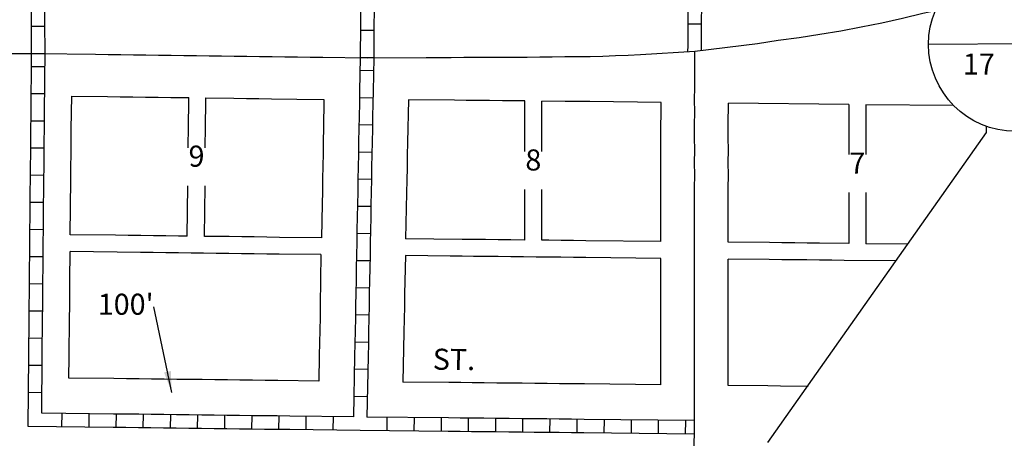
# Model space of a CAD drawing. Extents: x 1380012 to 1386745, y 16170283 to 16176526.
# Drawn here: x 1381751 to 1382920, y 16171602 to 16172098 of the extents above; entities that cross this region are included whole.
import ezdxf
from ezdxf.enums import TextEntityAlignment as Align

# ---------------------------------------------------------------- set-up
doc = ezdxf.new("R2010")
doc.units = 0
doc.header["$MEASUREMENT"] = 0
for name, color, linetype in [('L10', 7, 'CONTINUOUS'), ('L11', 7, 'CONTINUOUS'), ('L18', 7, 'CONTINUOUS'), ('L21', 7, 'CONTINUOUS'), ('L23', 7, 'CONTINUOUS'), ('L3', 7, 'CONTINUOUS'), ('L5', 7, 'CONTINUOUS'), ('L8', 7, 'CONTINUOUS'), ('L9', 7, 'CONTINUOUS')]:
    doc.layers.add(name, color=color, linetype=linetype)
doc.styles.add('STYLE-FONT002', font='font002.shx')
doc.dimstyles.get("Standard").update_dxf_attribs({"dimtxt": 0.18, "dimasz": 0.18, "dimexe": 0.18, "dimexo": 0.0625, "dimgap": 0.09, "dimtad": 0, "dimtih": 1, "dimtoh": 1, "dimdec": 4, "dimzin": 0, "dimtxsty": 'STANDARD', "dimcen": 0.09, "dimazin": 3, "dimtfac": 1, "dimtdec": 4, "dimtofl": 0, "dimtmove": 0, "dimatfit": 3, "dimtolj": 1, "dimtzin": 0})

# ---------------------------------------------------------------- blocks, each defined once
blk = doc.blocks.new('SSEC')
at = {"layer": 'L8', "color": 7, "linetype": 'CONTINUOUS'}
for p, q in [((0.6, -103.1), (-0.4, 103.1)), ((-103.1, 0.4), (103.1, 1.4))]:
    blk.add_line(p, q, dxfattribs=at)
blk.add_circle((0, 0), 103.1, dxfattribs=at)

msp = doc.modelspace()

# ---------------------------------------------------------------- linework, layer by layer
at = {"layer": 'L11', "color": 7, "linetype": 'CONTINUOUS'}
msp.add_line((1382639.4, 16171596.8), (1382898.9, 16171964.4), dxfattribs=at)
at = {"layer": 'L18', "color": 7, "linetype": 'CONTINUOUS'}
for p, q in [((1382735.4, 16171997.8), (1382735.4, 16171938.4)), ((1382755.5, 16171997.6), (1382755.5, 16171938.4)), ((1382735.4, 16171893.3), (1382735.4, 16171832.8)), ((1382755.5, 16171893.3), (1382755.5, 16171832.6))]:
    msp.add_line(p, q, dxfattribs=at)
at = {"layer": 'L18', "color": 7, "linetype": 'CONTINUOUS', "flags": 128}
for points in [[(1381810.9, 16171843.3), (1381811.7, 16171908.7), (1381811.8, 16171923.7), (1381812, 16171938.7), (1381812, 16171953.7), (1381812.2, 16171968.5), (1381812.7, 16172007.8)], [(1381812.7, 16172007.8), (1381855.3, 16172007.2), (1381870.3, 16172007), (1381885.2, 16172006.8), (1381900.2, 16172006.6), (1381915.2, 16172006.5), (1381930.2, 16172006.3), (1381951.7, 16172006)], [(1381951, 16171946.3), (1381951, 16171952), (1381951.2, 16171966.8), (1381951.7, 16172006)], [(1381971.3, 16171946.3), (1381971.3, 16171951.7), (1381971.5, 16171966.6), (1381972, 16172005.7)], [(1381972, 16172005.7), (1382005.1, 16172005.3), (1382020.1, 16172005.1), (1382035, 16172004.9), (1382050, 16172004.7), (1382080, 16172004.3), (1382112.2, 16172003.9)], [(1382112.2, 16172003.9), (1382111.7, 16171969.5), (1382111.4, 16171954.7), (1382111.1, 16171939.7), (1382110.8, 16171924.8), (1382110.5, 16171909.7), (1382110.3, 16171894.7), (1382110, 16171879.9), (1382109.2, 16171839.6)], [(1382212.5, 16172003.5), (1382211.4, 16171952.7), (1382211.1, 16171937.7), (1382210.8, 16171922.8), (1382210.5, 16171908), (1382210.3, 16171893.1), (1382209.2, 16171838.4)], [(1382350.7, 16172002), (1382339, 16172002.1), (1382324, 16172002.3), (1382308.8, 16172002.4), (1382294.5, 16172002.6), (1382281.1, 16172002.7), (1382267, 16172002.9), (1382212.5, 16172003.5)], [(1382512.4, 16172000.2), (1382427.9, 16172001.2), (1382413.3, 16172001.3), (1382398.6, 16172001.5), (1382370.7, 16172001.7)], [(1382512.2, 16171835.2), (1382512.2, 16171883.9), (1382512.3, 16171898.9), (1382512.3, 16171913.8), (1382512.3, 16171928.8), (1382512.3, 16171943.7), (1382512.3, 16171958.7), (1382512.4, 16172000.2)], [(1382592.2, 16171834.4), (1382592.2, 16171883.7), (1382592.3, 16171898.6), (1382592.4, 16171913.8), (1382592.3, 16171928.8), (1382592.4, 16171943.8), (1382592.3, 16171958.8), (1382592.3, 16171973.6), (1382592.4, 16171999.4)], [(1382735.4, 16171997.8), (1382592.4, 16171999.4)], [(1382859.8, 16171996.5), (1382755.5, 16171997.6)], [(1382898.9, 16171964.4), (1382898.8, 16171971.8)], [(1381949.9, 16171841.6), (1381950.7, 16171901.4)], [(1381970.2, 16171841.3), (1381971, 16171901.4)], [(1381949.9, 16171841.6), (1381939.6, 16171841.7), (1381924.6, 16171841.9), (1381909.7, 16171842.1), (1381894.8, 16171842.3), (1381879.7, 16171842.4), (1381864.7, 16171842.6), (1381810.9, 16171843.3)], [(1382109.2, 16171839.6), (1382059.4, 16171840.2), (1382044.5, 16171840.4), (1382029.5, 16171840.6), (1382014.5, 16171840.8), (1381999.6, 16171841), (1381984.6, 16171841.2), (1381970.2, 16171841.3)], [(1382350.7, 16171837), (1382334.2, 16171837.1), (1382319.2, 16171837.3), (1382304.1, 16171837.5), (1382289.9, 16171837.6), (1382276.4, 16171837.8), (1382209.2, 16171838.4)], [(1382512.2, 16171835.2), (1382423.2, 16171836.2), (1382408.6, 16171836.3), (1382393.8, 16171836.5), (1382379.1, 16171836.7), (1382370.7, 16171836.8)], [(1382735.4, 16171832.8), (1382700.6, 16171833.2), (1382685.9, 16171833.4), (1382671.1, 16171833.5), (1382656, 16171833.7), (1382641, 16171833.9), (1382592.2, 16171834.4)], [(1382805.5, 16171832.1), (1382755.5, 16171832.6)], [(1381809.4, 16171673.3), (1381809.7, 16171698.9), (1381809.8, 16171713.8), (1381810, 16171728.9), (1381810.1, 16171743.9), (1381810.3, 16171758.7), (1381810.4, 16171773.9), (1381810.5, 16171788.9), (1381810.9, 16171823.3)], [(1382108.6, 16171819.7), (1382059.2, 16171820.2), (1382044.2, 16171820.4), (1382029.2, 16171820.6), (1382014.3, 16171820.8), (1381999.4, 16171821), (1381984.4, 16171821.2), (1381969.3, 16171821.3), (1381954.4, 16171821.5), (1381939.4, 16171821.7), (1381924.3, 16171821.9), (1381909.4, 16171822.1), (1381894.5, 16171822.3), (1381810.9, 16171823.3)], [(1382108.6, 16171819.7), (1382107.8, 16171759.8), (1382107.5, 16171745.1), (1382107.2, 16171730.1), (1382106.9, 16171715.2), (1382106.6, 16171700.1), (1382106, 16171669.7)], [(1382208.9, 16171818.5), (1382208.3, 16171788), (1382208, 16171773.2), (1382207.8, 16171758.2), (1382207.5, 16171743), (1382207.2, 16171728.1), (1382205.9, 16171668.5)], [(1382512.2, 16171815.2), (1382423, 16171816.2), (1382408.4, 16171816.3), (1382393.6, 16171816.5), (1382378.9, 16171816.7), (1382364.2, 16171816.8), (1382349, 16171817), (1382334, 16171817.1), (1382319, 16171817.3), (1382303.9, 16171817.5), (1382289.7, 16171817.6), (1382276.2, 16171817.8), (1382262, 16171817.9), (1382208.9, 16171818.5)], [(1382512.1, 16171665.2), (1382512.2, 16171815.2)], [(1382592.1, 16171664.4), (1382592.2, 16171814.4)], [(1382791.5, 16171812.2), (1382729.7, 16171812.9), (1382715.1, 16171813.1), (1382700.4, 16171813.2), (1382685.7, 16171813.4), (1382670.8, 16171813.5), (1382655.8, 16171813.7), (1382640.8, 16171813.9), (1382592.2, 16171814.4)], [(1382106, 16171669.7), (1382057.4, 16171670.3), (1382042.4, 16171670.4), (1382027.4, 16171670.6), (1382012.5, 16171670.8), (1381997.5, 16171671), (1381982.5, 16171671.2), (1381967.5, 16171671.4), (1381952.5, 16171671.5), (1381937.5, 16171671.7), (1381922.5, 16171671.9), (1381907.5, 16171672.1), (1381892.7, 16171672.3), (1381877.7, 16171672.5), (1381862.7, 16171672.6), (1381809.4, 16171673.3)], [(1382512.1, 16171665.2), (1382421.4, 16171666.2), (1382406.8, 16171666.4), (1382392, 16171666.5), (1382377.3, 16171666.7), (1382362.5, 16171666.8), (1382347.4, 16171667), (1382332.4, 16171667.2), (1382317.4, 16171667.3), (1382302.3, 16171667.5), (1382288, 16171667.6), (1382274.6, 16171667.8), (1382260.4, 16171667.9), (1382205.9, 16171668.5)], [(1382687.1, 16171663.3), (1382654.2, 16171663.7), (1382639.2, 16171663.9), (1382592.1, 16171664.4)]]:
    msp.add_lwpolyline(points, dxfattribs=at)
at = {"layer": 'L21', "color": 3, "linetype": 'CONTINUOUS', "flags": 128}
for points in [[(1382552.4, 16172061.1), (1382626.9, 16172070.2), (1382651.5, 16172074.1), (1382676.3, 16172077.4), (1382701, 16172081.2), (1382725.7, 16172085.1), (1382750.2, 16172089.8), (1382774.6, 16172094.8), (1382799.1, 16172100.4), (1382823.4, 16172106), (1382838.2, 16172109.4)], [(1381386.8, 16172058), (1381421.8, 16172058), (1381436.6, 16172058), (1381451.6, 16172058), (1381466.6, 16172058), (1381481.6, 16172058.1), (1381496.6, 16172058.1), (1381511.6, 16172058.1), (1381526.5, 16172058.1), (1381541.4, 16172058.1), (1381556.4, 16172058.1), (1381571.4, 16172058.1), (1381586.4, 16172058.1), (1381601.3, 16172058.2), (1381616.3, 16172058.2), (1381631.3, 16172058.2), (1381646.3, 16172058.2), (1381661.2, 16172058.2), (1381676.1, 16172058.2), (1381691.1, 16172058.2), (1381706.1, 16172058.2), (1381721.1, 16172058.2), (1381773.1, 16172058.3)], [(1381773.1, 16172058.3), (1381841, 16172057.4), (1381855.9, 16172057.2), (1381870.9, 16172057), (1381885.9, 16172056.8), (1381900.9, 16172056.6), (1381915.9, 16172056.4), (1381930.9, 16172056.2), (1381945.9, 16172056.1), (1381960.9, 16172055.9), (1381975.9, 16172055.7), (1381990.7, 16172055.5), (1382005.7, 16172055.3), (1382020.7, 16172055.1), (1382035.7, 16172054.9), (1382050.7, 16172054.7), (1382065.7, 16172054.5), (1382080.7, 16172054.3), (1382095.7, 16172054.1), (1382110.7, 16172053.9), (1382163.3, 16172053.2)], [(1382163.3, 16172053.2), (1382233.5, 16172053.6), (1382248.5, 16172053.6), (1382263.4, 16172053.7), (1382278.4, 16172053.8), (1382293.4, 16172053.8), (1382308.4, 16172053.9), (1382323.4, 16172054), (1382338.4, 16172054), (1382353.4, 16172054.1), (1382368.4, 16172054.2), (1382383.2, 16172054.2), (1382398.2, 16172054.6), (1382413.2, 16172054.6), (1382428.2, 16172054.8), (1382443.2, 16172055.2), (1382458.2, 16172055.8), (1382473.2, 16172056.5), (1382488.2, 16172057.1), (1382552.4, 16172061.1)]]:
    msp.add_lwpolyline(points, dxfattribs=at)
at = {"layer": 'L23', "color": 7, "linetype": 'CONTINUOUS'}
for p, q in [((1382350.7, 16171942), (1382350.7, 16172002)), ((1382370.7, 16171942), (1382370.7, 16172001.7)), ((1382350.7, 16171837), (1382350.7, 16171896.9)), ((1382370.7, 16171836.8), (1382370.7, 16171896.9))]:
    msp.add_line(p, q, dxfattribs=at)
at = {"layer": 'L3', "color": 2, "linetype": 'CONTINUOUS', "flags": 128}
for points in [[(1382552.1, 16171614.8), (1382552.2, 16171883.8), (1382552.3, 16171898.8), (1382552.4, 16171913.8), (1382552.3, 16171928.8), (1382552.4, 16171943.8), (1382552.3, 16171958.8), (1382552.3, 16171973.8), (1382552.4, 16171988.8), (1382552.3, 16172003.8), (1382552.4, 16172018.1), (1382552.4, 16172033.1), (1382552.4, 16172061.1)], [(1382533.7, 16170383.8), (1382552.1, 16171614.8)]]:
    msp.add_lwpolyline(points, dxfattribs=at)
at = {"layer": 'L5', "color": 1, "linetype": 'CONTINUOUS'}
for p, q in [((1381781, 16172090.5), (1381764.9, 16172090.4)), ((1382171.6, 16172085.4), (1382155.5, 16172085.5)), ((1382560.6, 16172093.3), (1382544.5, 16172093.3)), ((1381765, 16172058.3), (1381781.1, 16172058.3)), ((1382171.3, 16172053.2), (1382155.2, 16172053.3)), ((1381781, 16172042.5), (1381764.9, 16172042.6)), ((1382171, 16172037.7), (1382154.9, 16172038)), ((1381780.6, 16172010.3), (1381764.5, 16172010.5)), ((1382170.4, 16172005.4), (1382154.3, 16172005.8)), ((1381780.4, 16171978.1), (1381764.3, 16171978.2)), ((1382169.9, 16171973.3), (1382153.7, 16171973.5)), ((1381780.1, 16171945.9), (1381763.9, 16171946)), ((1382169.2, 16171941), (1382153.1, 16171941.3)), ((1381779.8, 16171913.7), (1381763.7, 16171913.8)), ((1382168.6, 16171908.8), (1382152.5, 16171909.1)), ((1381779.4, 16171881.4), (1381763.3, 16171881.6)), ((1382168, 16171876.6), (1382151.9, 16171876.9)), ((1381779.2, 16171849.2), (1381763.1, 16171849.4)), ((1382167.4, 16171844.4), (1382151.3, 16171844.7)), ((1381778.9, 16171817), (1381762.8, 16171817.2)), ((1382166.8, 16171812.2), (1382150.7, 16171812.5)), ((1381778.5, 16171784.8), (1381762.4, 16171784.9)), ((1382166.2, 16171780), (1382150.1, 16171780.3)), ((1381778.2, 16171752.5), (1381762.1, 16171752.7)), ((1382165.6, 16171747.7), (1382149.5, 16171748.1)), ((1381778, 16171720.3), (1381761.9, 16171720.5)), ((1382165, 16171715.5), (1382148.9, 16171715.9)), ((1381777.6, 16171688.1), (1381761.5, 16171688.3)), ((1382164.3, 16171683.3), (1382148.2, 16171683.6)), ((1381777.3, 16171655.9), (1381761.2, 16171656.1)), ((1382163.7, 16171651.1), (1382147.6, 16171651.4)), ((1381801.1, 16171615.3), (1381801.3, 16171631.4)), ((1381833.3, 16171614.9), (1381833.5, 16171631)), ((1381865.5, 16171614.5), (1381865.7, 16171630.7)), ((1381897.7, 16171614.2), (1381898, 16171630.3)), ((1381930, 16171613.8), (1381930.2, 16171629.9)), ((1381962.2, 16171613.4), (1381962.4, 16171629.5)), ((1381994.4, 16171613), (1381994.6, 16171629.1)), ((1382026.6, 16171612.6), (1382026.8, 16171628.7)), ((1382058.8, 16171612.2), (1382059, 16171628.3)), ((1382091, 16171611.8), (1382091.2, 16171627.9)), ((1382123.3, 16171611.4), (1382123.4, 16171627.5)), ((1382187.2, 16171610.7), (1382187.4, 16171626.8)), ((1382219.4, 16171610.3), (1382219.6, 16171626.4)), ((1382251.6, 16171610), (1382251.8, 16171626.1)), ((1382283.9, 16171609.6), (1382284, 16171625.7)), ((1382316.1, 16171609.3), (1382316.2, 16171625.4)), ((1382348.3, 16171608.9), (1382348.5, 16171625)), ((1382380.5, 16171608.6), (1382380.7, 16171624.7)), ((1382412.7, 16171608.2), (1382412.9, 16171624.3)), ((1382444.9, 16171607.9), (1382445.1, 16171624)), ((1382477.2, 16171607.5), (1382477.3, 16171623.7)), ((1382509.4, 16171607.2), (1382509.5, 16171623.3)), ((1382541.6, 16171606.8), (1382541.8, 16171623))]:
    msp.add_line(p, q, dxfattribs=at)
at = {"layer": 'L5', "color": 1, "linetype": 'CONTINUOUS', "flags": 128}
for points in [[(1381765.1, 16172058.3), (1381764.9, 16172095.4), (1381764.8, 16172110.4)], [(1381781, 16172058.3), (1381780.9, 16172095.5), (1381780.8, 16172110.5)], [(1382544.4, 16172060.6), (1382544.5, 16172067.6), (1382544.6, 16172082.5), (1382544.6, 16172097.6), (1382544.8, 16172112.6)], [(1382560.5, 16172062.1), (1382560.5, 16172082.5), (1382560.6, 16172097.4), (1382560.8, 16172112.4)], [(1382155.7, 16172107.5), (1382155.6, 16172092.5), (1382155.3, 16172053.3)], [(1382171.7, 16172107.4), (1382171.6, 16172092.4), (1382171.3, 16172053.2)], [(1381760.9, 16171615.9), (1381761.7, 16171699.4), (1381761.8, 16171714.4), (1381762, 16171729.3), (1381762.1, 16171744.3), (1381762.3, 16171759.3), (1381762.5, 16171774.3), (1381762.5, 16171789.2), (1381762.7, 16171804.2), (1381762.9, 16171819.2), (1381762.9, 16171834.2), (1381763.1, 16171849.2), (1381763.3, 16171864.1), (1381763.4, 16171879.1), (1381763.5, 16171894.2), (1381763.7, 16171909.1), (1381763.8, 16171924.1), (1381764, 16171939.1), (1381764, 16171954.1), (1381764.2, 16171969.1), (1381764.4, 16171984), (1381764.5, 16171999), (1381764.6, 16172014), (1381764.8, 16172029), (1381765.1, 16172058.4)], [(1381777.1, 16171631.7), (1381777.7, 16171699.2), (1381777.8, 16171714.2), (1381778, 16171729.2), (1381778.1, 16171744.2), (1381778.3, 16171759.1), (1381778.4, 16171774.1), (1381778.5, 16171789.1), (1381778.7, 16171804), (1381778.9, 16171819.1), (1381778.9, 16171834.1), (1381779.1, 16171849), (1381779.3, 16171864), (1381779.4, 16171879), (1381779.5, 16171894), (1381779.7, 16171909), (1381779.8, 16171924), (1381780, 16171939), (1381780, 16171953.9), (1381780.2, 16171968.9), (1381780.4, 16171983.9), (1381780.4, 16171998.9), (1381780.6, 16172013.8), (1381780.8, 16172028.8), (1381781, 16172058.2)], [(1382155.3, 16172053.4), (1382154.5, 16172013.8), (1382154.2, 16171998.8), (1382153.9, 16171983.8), (1382153.7, 16171968.8), (1382153.4, 16171953.8), (1382153.1, 16171938.9), (1382152.8, 16171924), (1382152.5, 16171909), (1382152.3, 16171894), (1382152, 16171879.1), (1382151.7, 16171864.1), (1382151.4, 16171849.1), (1382151.1, 16171834.1), (1382150.9, 16171819.1), (1382150.6, 16171804.1), (1382150.3, 16171789.2), (1382150, 16171774.2), (1382149.8, 16171759.1), (1382149.5, 16171744.2), (1382149.2, 16171729.3), (1382148.9, 16171714.3), (1382148.6, 16171699.3), (1382147.2, 16171627.2)], [(1382171.3, 16172053.1), (1382170.5, 16172013.5), (1382170.2, 16171998.5), (1382169.9, 16171983.5), (1382169.7, 16171968.5), (1382169.4, 16171953.5), (1382169.1, 16171938.6), (1382168.8, 16171923.6), (1382168.5, 16171908.7), (1382168.3, 16171893.7), (1382168, 16171878.7), (1382167.7, 16171863.7), (1382167.4, 16171848.8), (1382167.1, 16171833.8), (1382166.9, 16171818.8), (1382166.6, 16171803.8), (1382166.3, 16171788.8), (1382166, 16171773.9), (1382165.8, 16171758.9), (1382165.5, 16171743.9), (1382165.2, 16171729), (1382164.9, 16171714), (1382164.6, 16171699), (1382163.2, 16171627)], [(1382147.2, 16171627.2), (1382071.8, 16171628.1), (1382056.8, 16171628.3), (1382041.9, 16171628.4), (1382026.9, 16171628.6), (1382012, 16171628.8), (1381997, 16171629), (1381982, 16171629.2), (1381967, 16171629.4), (1381952, 16171629.5), (1381937, 16171629.7), (1381922, 16171629.9), (1381907, 16171630.1), (1381892.2, 16171630.3), (1381877.2, 16171630.5), (1381862.2, 16171630.6), (1381777.1, 16171631.7)], [(1382552.2, 16171622.8), (1382421, 16171624.2), (1382406.3, 16171624.4), (1382391.6, 16171624.5), (1382376.8, 16171624.7), (1382362, 16171624.8), (1382347, 16171625), (1382332, 16171625.2), (1382317, 16171625.3), (1382301.9, 16171625.5), (1382287.5, 16171625.6), (1382274.1, 16171625.8), (1382260, 16171625.9), (1382163.2, 16171627)], [(1382155, 16171611.1), (1382071.7, 16171612.1), (1382056.7, 16171612.3), (1382041.7, 16171612.4), (1382026.7, 16171612.6), (1382011.8, 16171612.8), (1381996.8, 16171613), (1381981.8, 16171613.2), (1381966.8, 16171613.4), (1381951.8, 16171613.5), (1381936.8, 16171613.7), (1381921.8, 16171613.9), (1381906.8, 16171614.1), (1381892, 16171614.3), (1381877, 16171614.5), (1381862, 16171614.6), (1381760.9, 16171615.9)], [(1382552, 16171606.8), (1382420.8, 16171608.2), (1382406.2, 16171608.4), (1382391.4, 16171608.5), (1382376.7, 16171608.7), (1382361.8, 16171608.8), (1382346.8, 16171609), (1382331.8, 16171609.2), (1382316.8, 16171609.3), (1382301.7, 16171609.5), (1382287.3, 16171609.6), (1382274, 16171609.8), (1382259.8, 16171609.9), (1382155, 16171611.1)]]:
    msp.add_lwpolyline(points, dxfattribs=at)

# ---------------------------------------------------------------- block references
at = {"layer": 'L8', "color": 7, "linetype": 'CONTINUOUS'}
msp.add_blockref('SSEC', (1382933.1, 16172069.1), dxfattribs=at)

# ---------------------------------------------------------------- texts
at = {"layer": 'L10', "color": 7, "linetype": 'CONTINUOUS', "style": 'STYLE-FONT002'}
msp.add_text('17', height=25, dxfattribs=at).set_placement((1382889.8, 16172033.3), align=Align.CENTER)
at = {"layer": 'L18', "color": 7, "linetype": 'CONTINUOUS', "insert": (1381909.9, 16171757.6), "char_height": 25, "attachment_point": 6, "style": 'STYLE-FONT002'}
msp.add_mtext("100'", dxfattribs=at)
at = {"layer": 'L23', "color": 7, "linetype": 'CONTINUOUS', "style": 'STYLE-FONT002'}
for s, p in [('9', (1381960.9, 16171924)), ('8', (1382360.8, 16171919.5)), ('7', (1382745.5, 16171915.8))]:
    msp.add_text(s, height=25, dxfattribs=at).set_placement(p, align=Align.CENTER)
at = {"layer": 'L9', "color": 7, "linetype": 'CONTINUOUS', "style": 'STYLE-FONT002'}
msp.add_text('ST.', height=25, rotation=359.4319, dxfattribs=at).set_placement((1382266.4, 16171682.9), align=Align.CENTER)

# ---------------------------------------------------------------- leaders
at = {"layer": 'L18', "color": 7, "linetype": 'CONTINUOUS'}
msp.add_leader([(1381931.5, 16171656.3), (1381910.2, 16171757.6)], dimstyle='STANDARD', override={"dimtxt": 25, "dimasz": 25, "dimgap": 0, "dimtxsty": 'STYLE-FONT002'}, dxfattribs=at)

doc.saveas('drawing.dxf')
